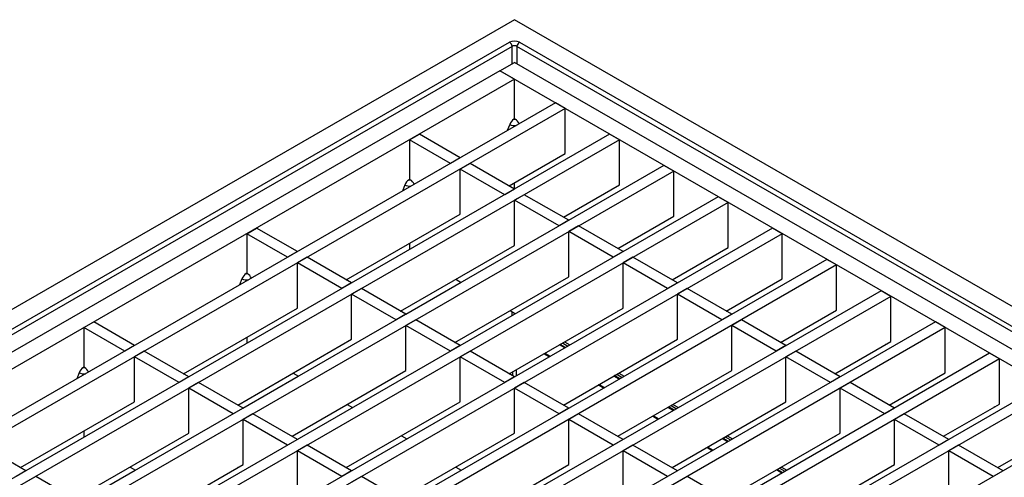
# Model space of a CAD drawing. Units: millimetres. Extents: x 49 to 2891, y 49 to 2030.
# Drawn here: x 2415 to 2558, y 1767 to 1833 of the extents above; entities that cross this region are included whole.
import ezdxf

# ---------------------------------------------------------------- set-up
doc = ezdxf.new("R2010")
doc.units = ezdxf.units.MM
doc.header["$LTSCALE"] = 7
doc.layers.add('HAURATON_PRODUCT_CONTOUR', color=7, linetype='Continuous', lineweight=25)

msp = doc.modelspace()

# ---------------------------------------------------------------- linework, layer by layer
at = {"layer": 'HAURATON_PRODUCT_CONTOUR'}
for p, q in [((2486.91, 1832.99), (2281.03, 1714.14)), ((2692.79, 1714.14), (2486.91, 1832.99)), ((2286.69, 1714.55), (2486.2, 1829.72)), ((2487.62, 1829.72), (2687.13, 1714.55)), ((2486.56, 1829.12), (2287.05, 1713.94)), ((2486.56, 1826.6), (2486.56, 1829.12)), ((2686.78, 1713.94), (2487.26, 1829.12)), ((2487.26, 1829.12), (2487.26, 1826.6)), ((2484.79, 1825.58), (2486.91, 1826.8)), ((2684.81, 1712.56), (2486.91, 1826.8)), ((2484.79, 1825.58), (2291.04, 1713.73)), ((2486.91, 1824.36), (2484.79, 1825.58)), ((2682.69, 1711.34), (2484.79, 1825.58)), ((2486.91, 1824.36), (2293.16, 1712.51)), ((2486.91, 1818.64), (2486.91, 1824.36)), ((2492.81, 1820.95), (2299.07, 1709.1)), ((2494.23, 1820.13), (2492.81, 1820.95)), ((2494.23, 1820.13), (2300.48, 1708.28)), ((2494.23, 1813.6), (2494.23, 1820.13)), ((2486.91, 1818.64), (2486.82, 1818.59)), ((2486.91, 1818.64), (2487, 1818.59)), ((2486.21, 1817.83), (2485.86, 1816.93)), ((2500.66, 1816.42), (2306.92, 1704.57)), ((2502.08, 1815.6), (2308.33, 1703.75)), ((2471.74, 1815.6), (2473.16, 1816.42)), ((2471.74, 1815.6), (2471.74, 1809.88)), ((2477.65, 1812.19), (2471.74, 1815.6)), ((2479.06, 1813.01), (2473.16, 1816.42)), ((2502.08, 1815.6), (2500.66, 1816.42)), ((2502.08, 1809.07), (2502.08, 1815.6)), ((2479.06, 1813.01), (2477.65, 1812.19)), ((2486.13, 1808.93), (2494.23, 1813.6)), ((2493.52, 1813.19), (2493.43, 1813.14)), ((2493.52, 1813.19), (2493.52, 1813.19)), ((2508.51, 1811.89), (2314.77, 1700.04)), ((2509.93, 1811.07), (2316.18, 1699.22)), ((2480.48, 1812.19), (2479.06, 1811.37)), ((2479.06, 1804.84), (2479.06, 1811.37)), ((2485.5, 1807.66), (2479.06, 1811.37)), ((2486.91, 1808.48), (2480.48, 1812.19)), ((2509.93, 1811.07), (2508.51, 1811.89)), ((2509.93, 1804.54), (2509.93, 1811.07)), ((2471.74, 1809.88), (2471.65, 1809.83)), ((2471.74, 1809.88), (2471.83, 1809.83)), ((2471.04, 1809.07), (2470.7, 1808.18)), ((2486.91, 1808.48), (2485.5, 1807.66)), ((2486.91, 1808.48), (2486.91, 1809.37)), ((2493.98, 1804.39), (2502.08, 1809.07)), ((2516.36, 1807.35), (2322.61, 1695.51)), ((2488.32, 1807.66), (2486.91, 1806.84)), ((2486.91, 1800.31), (2486.91, 1806.84)), ((2493.35, 1803.13), (2486.91, 1806.84)), ((2494.76, 1803.95), (2488.32, 1807.66)), ((2517.78, 1806.54), (2516.36, 1807.35)), ((2517.78, 1806.54), (2324.03, 1694.69)), ((2517.78, 1800.01), (2517.78, 1806.54)), ((2462.59, 1795.33), (2479.06, 1804.84)), ((2494.76, 1803.95), (2493.35, 1803.13)), ((2501.83, 1799.86), (2509.93, 1804.54)), ((2509.22, 1804.13), (2509.13, 1804.08)), ((2509.22, 1804.13), (2509.22, 1804.13)), ((2524.21, 1802.82), (2330.46, 1690.98)), ((2448.2, 1802.01), (2449.61, 1802.82)), ((2455.52, 1799.41), (2449.61, 1802.82)), ((2496.17, 1803.13), (2494.76, 1802.31)), ((2502.61, 1799.41), (2496.17, 1803.13)), ((2525.62, 1802.01), (2524.21, 1802.82)), ((2525.62, 1802.01), (2331.88, 1690.16)), ((2448.2, 1802.01), (2448.2, 1796.29)), ((2454.1, 1798.6), (2448.2, 1802.01)), ((2494.76, 1795.78), (2494.76, 1802.31)), ((2501.19, 1798.6), (2494.76, 1802.31)), ((2525.62, 1795.47), (2525.62, 1802.01)), ((2470.44, 1790.8), (2486.91, 1800.31)), ((2471.74, 1800.62), (2471.74, 1799.72)), ((2486.2, 1799.9), (2486.12, 1799.85)), ((2486.2, 1799.9), (2486.2, 1799.9)), ((2509.68, 1795.33), (2517.78, 1800.01)), ((2532.06, 1798.29), (2338.31, 1686.44)), ((2455.52, 1799.41), (2454.1, 1798.6)), ((2456.93, 1798.6), (2455.52, 1797.78)), ((2463.36, 1794.88), (2456.93, 1798.6)), ((2502.61, 1799.41), (2501.19, 1798.6)), ((2504.02, 1798.6), (2502.61, 1797.78)), ((2510.46, 1794.88), (2504.02, 1798.6)), ((2533.47, 1797.48), (2532.06, 1798.29)), ((2533.47, 1797.48), (2339.73, 1685.63)), ((2455.52, 1791.25), (2455.52, 1797.78)), ((2461.95, 1794.07), (2455.52, 1797.78)), ((2502.61, 1791.25), (2502.61, 1797.78)), ((2509.04, 1794.07), (2502.61, 1797.78)), ((2533.47, 1790.94), (2533.47, 1797.48)), ((2447.5, 1795.48), (2447.15, 1794.59)), ((2448.2, 1796.29), (2448.11, 1796.24)), ((2448.2, 1796.29), (2448.28, 1796.24)), ((2478.28, 1786.27), (2494.76, 1795.78)), ((2478.42, 1795.41), (2479.2, 1794.96)), ((2517.53, 1790.8), (2525.62, 1795.47)), ((2463.36, 1794.88), (2461.95, 1794.07)), ((2464.78, 1794.07), (2463.36, 1793.25)), ((2471.21, 1790.35), (2464.78, 1794.07)), ((2471.19, 1790.37), (2479.17, 1794.98)), ((2510.46, 1794.88), (2509.04, 1794.07)), ((2511.87, 1794.07), (2510.46, 1793.25)), ((2518.31, 1790.35), (2511.87, 1794.07)), ((2524.92, 1795.07), (2524.83, 1795.01)), ((2524.92, 1795.07), (2524.92, 1795.07)), ((2539.91, 1793.76), (2346.16, 1681.91)), ((2541.32, 1792.94), (2347.58, 1681.1)), ((2463.36, 1786.72), (2463.36, 1793.25)), ((2469.8, 1789.54), (2463.36, 1793.25)), ((2510.46, 1786.72), (2510.46, 1793.25)), ((2516.89, 1789.54), (2510.46, 1793.25)), ((2541.32, 1792.94), (2539.91, 1793.76)), ((2541.32, 1786.41), (2541.32, 1792.94)), ((2439.04, 1781.74), (2455.52, 1791.25)), ((2486.13, 1781.74), (2502.61, 1791.25)), ((2471.21, 1790.35), (2469.8, 1789.54)), ((2486.27, 1790.88), (2487.05, 1790.43)), ((2486.56, 1790.15), (2486.56, 1790.72)), ((2501.9, 1790.84), (2501.81, 1790.79)), ((2501.9, 1790.84), (2501.9, 1790.84)), ((2518.31, 1790.35), (2516.89, 1789.54)), ((2525.38, 1786.27), (2533.47, 1790.94)), ((2547.76, 1789.23), (2354.01, 1677.38)), ((2549.17, 1788.41), (2355.42, 1676.57)), ((2424.65, 1788.41), (2426.06, 1789.23)), ((2424.65, 1788.41), (2424.65, 1782.7)), ((2430.55, 1785), (2424.65, 1788.41)), ((2431.97, 1785.82), (2426.06, 1789.23)), ((2472.63, 1789.54), (2471.21, 1788.72)), ((2471.21, 1782.19), (2471.21, 1788.72)), ((2477.65, 1785), (2471.21, 1788.72)), ((2479.06, 1785.82), (2472.63, 1789.54)), ((2519.72, 1789.54), (2518.31, 1788.72)), ((2518.31, 1782.19), (2518.31, 1788.72)), ((2524.74, 1785), (2518.31, 1788.72)), ((2526.15, 1785.82), (2519.72, 1789.54)), ((2549.17, 1788.41), (2547.76, 1789.23)), ((2549.17, 1781.88), (2549.17, 1788.41)), ((2446.89, 1777.21), (2463.36, 1786.72)), ((2448.2, 1787.02), (2448.2, 1786.13)), ((2493.98, 1777.21), (2510.46, 1786.72)), ((2431.97, 1785.82), (2430.55, 1785)), ((2479.06, 1785.82), (2477.65, 1785)), ((2494.17, 1785.48), (2493.4, 1785.93)), ((2494.27, 1785.54), (2493.49, 1785.99)), ((2493.84, 1786.19), (2494.62, 1785.74)), ((2494.12, 1786.35), (2494.9, 1785.9)), ((2526.15, 1785.82), (2524.74, 1785)), ((2533.23, 1781.74), (2541.32, 1786.41)), ((2540.62, 1786), (2540.53, 1785.95)), ((2540.62, 1786), (2540.62, 1786)), ((2555.61, 1784.7), (2361.86, 1672.85)), ((2557.02, 1783.88), (2363.27, 1672.03)), ((2433.38, 1785), (2431.97, 1784.19)), ((2431.97, 1777.66), (2431.97, 1784.19)), ((2438.4, 1780.47), (2431.97, 1784.19)), ((2439.82, 1781.29), (2433.38, 1785)), ((2480.48, 1785), (2479.06, 1784.19)), ((2479.06, 1777.66), (2479.06, 1784.19)), ((2485.5, 1780.47), (2479.06, 1784.19)), ((2486.91, 1781.29), (2480.48, 1785)), ((2491.94, 1784.19), (2491.16, 1784.64)), ((2491.31, 1784.72), (2492.08, 1784.28)), ((2527.57, 1785), (2526.15, 1784.19)), ((2526.15, 1777.66), (2526.15, 1784.19)), ((2532.59, 1780.47), (2526.15, 1784.19)), ((2534, 1781.29), (2527.57, 1785)), ((2557.02, 1783.88), (2555.61, 1784.7)), ((2557.02, 1777.35), (2557.02, 1783.88)), ((2424.65, 1782.7), (2424.56, 1782.65)), ((2424.65, 1782.7), (2424.74, 1782.65)), ((2423.95, 1781.88), (2423.6, 1780.99)), ((2439.82, 1781.29), (2438.4, 1780.47)), ((2447.64, 1776.77), (2455.63, 1781.39)), ((2454.74, 1772.68), (2471.21, 1782.19)), ((2454.88, 1781.82), (2455.65, 1781.37)), ((2486.91, 1781.29), (2485.5, 1780.47)), ((2486.66, 1781.43), (2486.66, 1782.04)), ((2487.16, 1782.33), (2487.16, 1781.43)), ((2502.02, 1780.95), (2501.25, 1781.4)), ((2502.12, 1781.01), (2501.34, 1781.46)), ((2501.69, 1781.66), (2502.47, 1781.21)), ((2501.83, 1772.68), (2518.31, 1782.19)), ((2501.97, 1781.82), (2502.75, 1781.37)), ((2517.6, 1781.78), (2517.51, 1781.73)), ((2517.6, 1781.78), (2517.6, 1781.78)), ((2534, 1781.29), (2532.59, 1780.47)), ((2541.08, 1777.21), (2549.17, 1781.88)), ((2563.45, 1780.17), (2369.71, 1668.32)), ((2441.23, 1780.47), (2439.82, 1779.66)), ((2439.82, 1773.13), (2439.82, 1779.66)), ((2446.25, 1775.94), (2439.82, 1779.66)), ((2447.67, 1776.76), (2441.23, 1780.47)), ((2488.32, 1780.47), (2486.91, 1779.66)), ((2486.91, 1773.13), (2486.91, 1779.66)), ((2493.35, 1775.94), (2486.91, 1779.66)), ((2494.76, 1776.76), (2488.32, 1780.47)), ((2499.79, 1779.66), (2499.01, 1780.11)), ((2499.15, 1780.19), (2499.93, 1779.74)), ((2535.42, 1780.47), (2534, 1779.66)), ((2534, 1773.13), (2534, 1779.66)), ((2540.44, 1775.94), (2534, 1779.66)), ((2541.85, 1776.76), (2535.42, 1780.47)), ((2564.87, 1779.35), (2371.12, 1667.5)), ((2415.49, 1768.15), (2431.97, 1777.66)), ((2447.67, 1776.76), (2446.25, 1775.94)), ((2462.59, 1768.15), (2479.06, 1777.66)), ((2462.73, 1777.29), (2463.5, 1776.84)), ((2494.76, 1776.76), (2493.35, 1775.94)), ((2509.87, 1776.42), (2509.1, 1776.87)), ((2509.97, 1776.48), (2509.19, 1776.93)), ((2509.54, 1777.13), (2510.32, 1776.68)), ((2509.68, 1768.15), (2526.15, 1777.66)), ((2509.82, 1777.29), (2510.6, 1776.84)), ((2541.85, 1776.76), (2540.44, 1775.94)), ((2548.92, 1772.68), (2557.02, 1777.35)), ((2556.31, 1776.94), (2556.22, 1776.89)), ((2556.31, 1776.94), (2556.31, 1776.94)), ((2571.3, 1775.64), (2377.56, 1663.79)), ((2449.08, 1775.94), (2447.67, 1775.13)), ((2455.52, 1772.23), (2449.08, 1775.94)), ((2496.17, 1775.94), (2494.76, 1775.13)), ((2502.61, 1772.23), (2496.17, 1775.94)), ((2507.64, 1775.13), (2506.86, 1775.58)), ((2507, 1775.66), (2507.78, 1775.21)), ((2543.27, 1775.94), (2541.85, 1775.13)), ((2549.7, 1772.23), (2543.27, 1775.94)), ((2447.67, 1768.59), (2447.67, 1775.13)), ((2454.1, 1771.41), (2447.67, 1775.13)), ((2494.76, 1768.59), (2494.76, 1775.13)), ((2501.19, 1771.41), (2494.76, 1775.13)), ((2541.85, 1768.59), (2541.85, 1775.13)), ((2548.29, 1771.41), (2541.85, 1775.13)), ((2423.34, 1763.61), (2439.82, 1773.13)), ((2424.65, 1773.43), (2424.65, 1772.53)), ((2439.11, 1772.72), (2439.02, 1772.67)), ((2439.11, 1772.72), (2439.11, 1772.72)), ((2470.44, 1763.61), (2486.91, 1773.13)), ((2470.57, 1772.76), (2471.35, 1772.31)), ((2517.39, 1772.59), (2518.16, 1772.15)), ((2517.53, 1763.61), (2534, 1773.13)), ((2517.67, 1772.76), (2518.45, 1772.31)), ((2533.3, 1772.72), (2533.21, 1772.67)), ((2533.3, 1772.72), (2533.3, 1772.72)), ((2556.77, 1768.15), (2564.87, 1772.82)), ((2416.27, 1767.7), (2409.84, 1771.41)), ((2455.52, 1772.23), (2454.1, 1771.41)), ((2456.93, 1771.41), (2455.52, 1770.6)), ((2463.36, 1767.7), (2456.93, 1771.41)), ((2502.61, 1772.23), (2501.19, 1771.41)), ((2504.02, 1771.41), (2502.61, 1770.6)), ((2510.46, 1767.7), (2504.02, 1771.41)), ((2515.49, 1770.6), (2514.71, 1771.05)), ((2514.85, 1771.13), (2515.63, 1770.68)), ((2517.72, 1771.89), (2516.94, 1772.34)), ((2517.82, 1771.95), (2517.04, 1772.39)), ((2549.7, 1772.23), (2548.29, 1771.41)), ((2551.12, 1771.41), (2549.7, 1770.6)), ((2557.55, 1767.7), (2551.12, 1771.41)), ((2455.52, 1764.06), (2455.52, 1770.6)), ((2461.95, 1766.88), (2455.52, 1770.6)), ((2502.61, 1764.06), (2502.61, 1770.6)), ((2509.04, 1766.88), (2502.61, 1770.6)), ((2549.7, 1764.06), (2549.7, 1770.6)), ((2556.14, 1766.88), (2549.7, 1770.6)), ((2431.19, 1759.08), (2447.67, 1768.59)), ((2431.33, 1768.23), (2432.11, 1767.78)), ((2478.28, 1759.08), (2494.76, 1768.59)), ((2478.42, 1768.23), (2479.2, 1767.78)), ((2525.38, 1759.08), (2541.85, 1768.59)), ((2525.52, 1768.23), (2526.29, 1767.78)), ((2416.27, 1767.7), (2414.86, 1766.88)), ((2417.68, 1766.88), (2416.27, 1766.06)), ((2424.12, 1763.17), (2417.68, 1766.88)), ((2424.09, 1763.18), (2432.08, 1767.79)), ((2446.96, 1768.19), (2446.87, 1768.13)), ((2446.96, 1768.19), (2446.96, 1768.19)), ((2463.36, 1767.7), (2461.95, 1766.88)), ((2464.78, 1766.88), (2463.36, 1766.06)), ((2471.21, 1763.17), (2464.78, 1766.88)), ((2510.46, 1767.7), (2509.04, 1766.88)), ((2511.87, 1766.88), (2510.46, 1766.06)), ((2518.31, 1763.17), (2511.87, 1766.88)), ((2525.57, 1767.36), (2524.79, 1767.81)), ((2525.67, 1767.41), (2524.89, 1767.86)), ((2525.24, 1768.06), (2526.01, 1767.62)), ((2557.55, 1767.7), (2556.14, 1766.88))]:
    msp.add_line(p, q, dxfattribs=at)
for centre, radius, start, end in [((2485.79, 1829.08), 0.77, 3.2297, 57.3477), ((2488.03, 1829.08), 0.77, 122.6523, 176.7703), ((2487.65, 1817.3), 1.53, 122.638, 159.7729), ((2486.91, 1818.76), 0.192, 242.6097, 297.3903), ((2486.18, 1817.31), 1.52, 23.7438, 57.4424), ((2486.91, 1819.18), 1.52, 242.6678, 279.0938), ((2472.48, 1808.54), 1.53, 122.638, 159.7729), ((2471.74, 1810), 0.192, 242.6097, 297.3903), ((2471.01, 1808.55), 1.52, 23.7438, 57.4424), ((2471.74, 1810.42), 1.52, 242.6678, 279.0938), ((2448.94, 1794.95), 1.53, 122.638, 159.7729), ((2448.19, 1796.83), 1.52, 242.6678, 279.0938), ((2448.2, 1796.41), 0.192, 242.6097, 297.3903), ((2447.47, 1794.96), 1.52, 23.7438, 57.4424), ((2425.39, 1781.35), 1.53, 122.638, 159.7729), ((2424.65, 1782.82), 0.192, 242.6097, 297.3903), ((2423.92, 1781.37), 1.52, 23.7438, 57.4424), ((2424.65, 1783.24), 1.52, 242.6678, 279.0938)]:
    msp.add_arc(centre, radius, start, end, dxfattribs=at)
for centre, major_axis, ratio in [((2486.91, 1829.32), (1, 0), 0.577464), ((2486.91, 1828.91), (0.5, 0), 0.597966)]:
    msp.add_ellipse(centre, major_axis=major_axis, ratio=ratio, start_param=0.78555, end_param=2.356042, dxfattribs=at)

doc.saveas('drawing.dxf')
